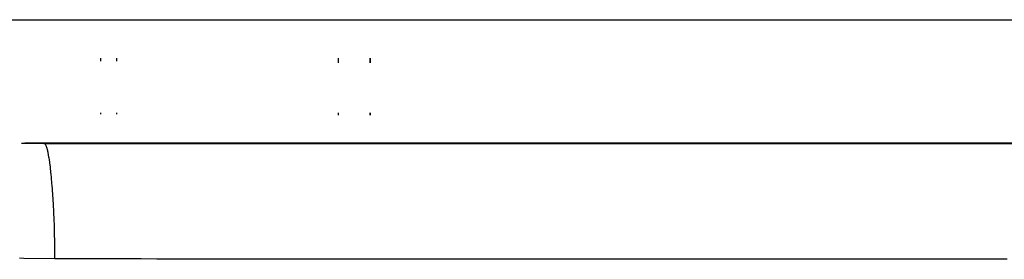
# Model space of a CAD drawing. Units: millimetres. Extents: x -257 to 442, y -271 to 271.
# Drawn here: x 26 to 41, y -15 to -11 of the extents above; entities that cross this region are included whole.
import ezdxf

# ---------------------------------------------------------------- set-up
doc = ezdxf.new("R2010")
doc.units = ezdxf.units.MM
doc.linetypes.add('DASHED', pattern=[9.652, 8.128, -1.524])
doc.layers.add('nevidi', color=4, linetype='DASHED')

msp = doc.modelspace()

# ---------------------------------------------------------------- linework, layer by layer
at = {"color": 2}
for p, q in [((27.337, -11.391), (27.337, -11.389)), ((31.337, -11.393), (31.337, -11.391)), ((31.337, -11.391), (31.337, -11.393)), ((27.337, -12.041), (27.337, -11.992)), ((31.337, -12.068), (31.337, -11.992)), ((31.337, -11.992), (31.337, -12.068)), ((27.337, -12.877), (27.337, -12.856)), ((31.337, -12.893), (31.337, -12.856)), ((31.337, -12.856), (31.337, -12.893)), ((54.393, -13.335), (25.889, -13.335)), ((25.889, -13.335), (26.189, -13.337)), ((26.189, -13.337), (54.337, -13.337)), ((27.337, -13.337), (27.337, -13.335)), ((31.337, -13.337), (31.337, -13.335)), ((31.337, -13.335), (31.337, -13.337))]:
    msp.add_line(p, q, dxfattribs=at)
at = {"layer": 'nevidi', "color": 7, "linetype": 'Continuous'}
for p, q in [((19.155, -11.387), (57.155, -11.387)), ((30.837, -11.393), (30.837, -11.391)), ((27.087, -12.039), (27.087, -11.992)), ((30.837, -12.065), (30.837, -11.992)), ((27.087, -12.876), (27.087, -12.856)), ((30.837, -12.891), (30.837, -12.856)), ((25.837, -13.334), (25.889, -13.335)), ((27.087, -13.337), (27.087, -13.335)), ((30.837, -13.337), (30.837, -13.335))]:
    msp.add_line(p, q, dxfattribs=at)
for points in [[(26.363, -15.159), (26.361, -14.982), (26.36, -14.942), (26.36, -14.91), (26.356, -14.737), (26.355, -14.698), (26.354, -14.667), (26.348, -14.501), (26.346, -14.465), (26.345, -14.435), (26.337, -14.28), (26.335, -14.245), (26.334, -14.218), (26.325, -14.074), (26.322, -14.043), (26.32, -14.018), (26.31, -13.889), (26.307, -13.861), (26.305, -13.84), (26.293, -13.727), (26.29, -13.703), (26.287, -13.685), (26.274, -13.591), (26.271, -13.571), (26.268, -13.556), (26.254, -13.482), (26.251, -13.467), (26.248, -13.456), (26.233, -13.403), (26.23, -13.393), (26.227, -13.385), (26.212, -13.354), (26.208, -13.349), (26.205, -13.346), (26.19, -13.337), (26.189, -13.337)], [(26.363, -15.159), (25.874, -15.151), (25.801, -15.148)], [(41.381, -15.164), (41.133, -15.164), (39.465, -15.163), (39.217, -15.163), (37.549, -15.163), (37.301, -15.163), (35.633, -15.162), (35.385, -15.162), (33.717, -15.161), (33.469, -15.161), (31.801, -15.161), (31.553, -15.161), (29.885, -15.16), (29.637, -15.16), (27.97, -15.16), (27.721, -15.159), (26.363, -15.159)]]:
    msp.add_lwpolyline(points, dxfattribs=at)

doc.saveas('drawing.dxf')
